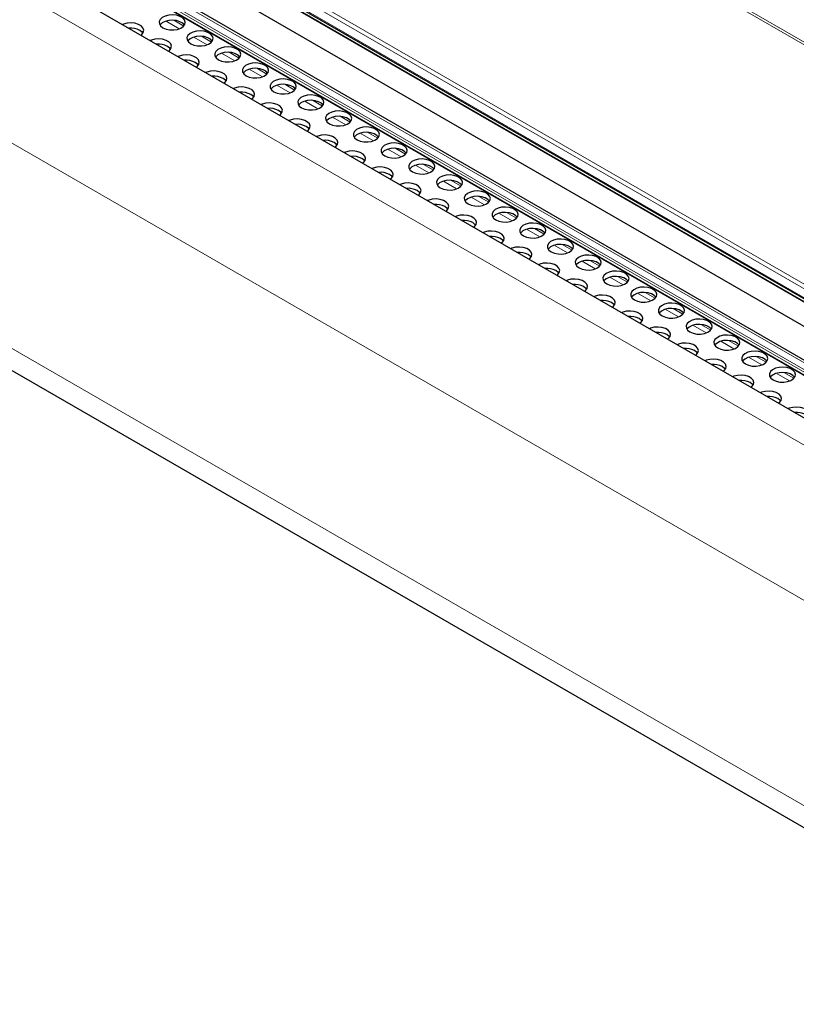
# Model space of a CAD drawing. Units: millimetres. Extents: x 0 to 841, y 0 to 594.
# Drawn here: x 88 to 93, y 75 to 81 of the extents above; entities that cross this region are included whole.
import ezdxf

# ---------------------------------------------------------------- set-up
doc = ezdxf.new("R2010")
doc.units = ezdxf.units.MM

msp = doc.modelspace()

# ---------------------------------------------------------------- linework, layer by layer
at = {"color": 7, "linetype": 'Continuous', "lineweight": 0}
for p, q in [((110.8463948, 70.6315563), (43.9502931, 109.2498538)), ((43.9625764, 109.2589341), (110.8592614, 70.6402999)), ((111.1915741, 67.9821086), (40.4917834, 108.796229)), ((111.8046928, 68.1319511), (41.4183363, 108.7651298)), ((111.7562003, 68.1027951), (41.3759096, 108.7324721)), ((111.7400968, 68.0957608), (41.3759096, 108.7161415)), ((111.771127, 68.1105108), (41.3829836, 108.7447211)), ((110.3995202, 69.3952728), (42.7096045, 108.4718293)), ((110.4115877, 69.416421), (42.721672, 108.4929776)), ((110.3943614, 69.3437759), (42.7044457, 108.4203325)), ((42.7489056, 108.3729426), (110.4388213, 69.296386)), ((111.0684008, 67.1026103), (40.37182, 107.9148777)), ((111.068357, 65.8463119), (40.37182, 106.658554)), ((89.0901756, 81.0814664), (89.0090084, 81.1283232)), ((89.1173679, 81.0984262), (89.0566115, 81.1335001)), ((89.2598816, 80.9834972), (89.1787143, 81.0303541)), ((89.2870739, 81.000457), (89.2263167, 81.0355314)), ((89.4295876, 80.885528), (89.3484203, 80.9323849)), ((89.456779, 80.9024883), (89.3960226, 80.9375622)), ((89.5992927, 80.7875593), (89.5181254, 80.8344162)), ((89.626485, 80.8045191), (89.5657278, 80.8395935)), ((89.7961901, 80.7065505), (89.7354337, 80.7416244)), ((89.7689987, 80.6895902), (89.6878314, 80.736447)), ((89.9387038, 80.5916215), (89.8575365, 80.6384783)), ((89.9658961, 80.6085813), (89.9051397, 80.6436552)), ((90.1084098, 80.4936523), (90.0272425, 80.5405092)), ((90.1356021, 80.5106121), (90.0748448, 80.5456865)), ((90.2781149, 80.3956836), (90.1969485, 80.44254)), ((90.3053072, 80.4126434), (90.2445508, 80.4477173)), ((90.4478209, 80.2977145), (90.3666536, 80.3445713)), ((90.4750132, 80.3146743), (90.4142559, 80.3497486)), ((90.6175268, 80.1997453), (90.5363596, 80.2466021)), ((90.6447183, 80.2167056), (90.5839619, 80.2517795)), ((90.787232, 80.1017766), (90.7060647, 80.1486334)), ((90.8144243, 80.1187364), (90.7536679, 80.1538103)), ((90.9569379, 80.0038074), (90.8757698, 80.0506648)), ((90.9841294, 80.0207677), (90.9233739, 80.0558411)), ((91.1538362, 79.9227981), (91.093079, 79.9578724)), ((91.126643, 79.9058387), (91.0454766, 79.9526951)), ((91.2963499, 79.8078691), (91.2151818, 79.8547264)), ((91.3235413, 79.8248294), (91.2627841, 79.8599038)), ((91.466055, 79.7099004), (91.3848869, 79.7567577)), ((91.4932465, 79.7268607), (91.4324892, 79.7619351)), ((91.6357601, 79.6119317), (91.5545937, 79.6587881)), ((91.6629516, 79.628892), (91.6021961, 79.6639654)), ((91.8054652, 79.513963), (91.7242988, 79.5608194)), ((91.8326584, 79.5309223), (91.7719012, 79.5659967)), ((91.9751721, 79.4159934), (91.894004, 79.4628507)), ((92.0023635, 79.4329537), (91.9416063, 79.468028)), ((92.1448772, 79.3180247), (92.0637108, 79.364881)), ((92.1720687, 79.334985), (92.1113131, 79.3700584)), ((92.3145823, 79.220056), (92.2334159, 79.2669124)), ((92.3417755, 79.2370153), (92.2810183, 79.2720897)), ((92.5114806, 79.1390466), (92.4507234, 79.174121)), ((92.4842891, 79.1220863), (92.403121, 79.1689437)), ((92.6539943, 79.0241177), (92.5728262, 79.070975)), ((92.6811857, 79.0410779), (92.6204302, 79.0761514)), ((92.8236994, 78.926149), (92.742533, 78.9730053)), ((92.8508925, 78.9431083), (92.7901353, 78.9781827))]:
    msp.add_line(p, q, dxfattribs=at)
at = {"color": 7, "linetype": 'Continuous', "lineweight": 30}
for p, q in [((111.2859999, 68.093017), (40.6084897, 108.8942752)), ((111.817937, 68.1412124), (41.4433345, 108.7676057)), ((41.3779833, 108.7115644), (111.7365835, 68.0944091)), ((42.7076759, 108.4113658), (110.3975916, 69.3348092)), ((42.7529112, 108.3659795), (110.4428269, 69.289423)), ((42.8159697, 108.1815574), (110.5030599, 69.106632)), ((40.4546773, 106.4754151), (111.1013192, 65.6919769))]:
    msp.add_line(p, q, dxfattribs=at)
at = {"color": 7, "linetype": 'Continuous', "lineweight": 30, "flags": 128}
for points in [[(88.9903601, 81.0876626), (89.0095453, 81.0794875), (89.0320551, 81.0749405), (89.0558866, 81.0744267), (89.0789207, 81.0779897), (89.0991133, 81.0853147), (89.114668, 81.0957492), (89.1242033, 81.1083663), (89.1268729, 81.1220465), (89.122439, 81.1355725), (89.1112962, 81.1477433), (89.0944341, 81.1574776), (89.0733506, 81.1639107), (89.0499203, 81.1664703), (89.0262237, 81.1649287), (89.0043672, 81.1594246), (88.9862929, 81.1504445), (88.9736042, 81.1387876), (88.9674322, 81.1254903), (88.9683223, 81.1117327), (88.9761979, 81.0987385), (88.9903601, 81.0876626)], [(88.8546615, 81.0423562), (88.8601086, 81.0467639), (88.8696431, 81.0593814), (88.8723135, 81.0730612), (88.8678796, 81.0865872), (88.8567369, 81.098758), (88.8398739, 81.1084928), (88.8187912, 81.1149254), (88.7953609, 81.117485), (88.7716643, 81.1159434), (88.7498078, 81.1104392), (88.7421725, 81.1072947)], [(89.1217596, 81.1039882), (89.1112962, 81.1150816), (89.0944341, 81.1248159), (89.0733506, 81.131249), (89.0499203, 81.1338086), (89.0262237, 81.132267), (89.0043672, 81.1267629), (88.9862929, 81.1177828), (88.9736042, 81.1061259), (88.9720962, 81.1039872)], [(88.8672002, 81.0550029), (88.863101, 81.060254), (88.8489388, 81.0713299)], [(89.1600652, 80.989694), (89.1792513, 80.9815183), (89.2017602, 80.9769718), (89.2255917, 80.976458), (89.2486258, 80.980021), (89.2688192, 80.9873455), (89.284374, 80.9977801), (89.2939084, 81.0103976), (89.2965788, 81.0240774), (89.292145, 81.0376034), (89.2810014, 81.0497746), (89.2641393, 81.0595089), (89.2430566, 81.0659415), (89.2196263, 81.0685011), (89.1959288, 81.06696), (89.1740731, 81.0614554), (89.155998, 81.0524758), (89.1433093, 81.0408189), (89.1371382, 81.0275211), (89.1380283, 81.0137635), (89.1459039, 81.0007694), (89.1600652, 80.989694)], [(89.0243675, 80.944387), (89.0298137, 80.9487952), (89.039349, 80.9614123), (89.0420195, 80.975092), (89.0375856, 80.988618), (89.026442, 81.0007893), (89.0095799, 81.0105236), (88.9884972, 81.0169562), (88.9650661, 81.0195163), (88.9413694, 81.0179747), (88.9195137, 81.0124701), (88.9118784, 81.0093256)], [(89.2914656, 81.006019), (89.2810014, 81.0171129), (89.2641393, 81.0268472), (89.2430566, 81.0332798), (89.2196263, 81.0358394), (89.1959288, 81.0342983), (89.1740731, 81.0287937), (89.155998, 81.0198141), (89.1433093, 81.0081572), (89.1418013, 81.0060185)], [(89.0369054, 80.9570342), (89.032807, 80.9622848), (89.0186448, 80.9733607)], [(89.1940726, 80.8464183), (89.1995197, 80.8508261), (89.209055, 80.8634431), (89.2117246, 80.8771234), (89.2072907, 80.8906494), (89.196148, 80.9028201), (89.1792858, 80.9125544), (89.1582023, 80.9189875), (89.134772, 80.9215471), (89.1110754, 80.9200055), (89.0892189, 80.9145014), (89.0815836, 80.9113569)], [(89.3297712, 80.8917248), (89.3489573, 80.8835491), (89.3714662, 80.8790027), (89.3952977, 80.8784888), (89.4183318, 80.8820518), (89.4385244, 80.8893769), (89.4540791, 80.8998114), (89.4636144, 80.9124284), (89.4662848, 80.9261082), (89.4618501, 80.9396347), (89.4507073, 80.9518055), (89.4338452, 80.9615397), (89.4127625, 80.9679723), (89.3893314, 80.9705324), (89.3656348, 80.9689908), (89.3437791, 80.9634862), (89.325704, 80.9545067), (89.3130153, 80.9428498), (89.3068433, 80.9295525), (89.3077334, 80.9157948), (89.315609, 80.9028007), (89.3297712, 80.8917248)], [(89.4611707, 80.9080503), (89.4507073, 80.9191438), (89.4338452, 80.928878), (89.4127625, 80.9353106), (89.3893314, 80.9378707), (89.3656348, 80.9363291), (89.3437791, 80.9308245), (89.325704, 80.921845), (89.3130153, 80.9101881), (89.3115073, 80.9080494)], [(89.2066113, 80.859065), (89.2025121, 80.8643161), (89.1883508, 80.8753915)], [(89.4994771, 80.7937556), (89.5186624, 80.7855804), (89.5411713, 80.781034), (89.5650028, 80.7805201), (89.5880369, 80.7840831), (89.6082303, 80.7914077), (89.6237851, 80.8018422), (89.6333204, 80.8144592), (89.6359899, 80.8281395), (89.6315561, 80.8416655), (89.6204133, 80.8538363), (89.6035512, 80.8635706), (89.5824677, 80.8700037), (89.5590374, 80.8725633), (89.5353407, 80.8710217), (89.5134842, 80.8655175), (89.4954091, 80.856538), (89.4827212, 80.8448806), (89.4765493, 80.8315833), (89.4774394, 80.8178256), (89.485315, 80.8048315), (89.4994771, 80.7937556)], [(89.3637786, 80.7484491), (89.3692257, 80.7528569), (89.3787601, 80.7654744), (89.3814306, 80.7791542), (89.3769967, 80.7926802), (89.3658531, 80.8048515), (89.348991, 80.8145857), (89.3279083, 80.8210183), (89.304478, 80.8235779), (89.2807805, 80.8220368), (89.2589248, 80.8165322), (89.2512895, 80.8133877)], [(89.6308767, 80.8100812), (89.6204133, 80.8211746), (89.6035512, 80.8309089), (89.5824677, 80.837342), (89.5590374, 80.8399016), (89.5353407, 80.83836), (89.5134842, 80.8328558), (89.4954091, 80.8238763), (89.4827212, 80.8122189), (89.4812124, 80.8100807)], [(89.3763173, 80.7610959), (89.3722181, 80.7663469), (89.3580559, 80.7774228)], [(89.6691823, 80.6957869), (89.6883684, 80.6876113), (89.7108773, 80.6830648), (89.7347088, 80.6825509), (89.7577429, 80.686114), (89.7779355, 80.693439), (89.7934902, 80.7038735), (89.8030255, 80.7164905), (89.8056959, 80.7301703), (89.8012621, 80.7436963), (89.7901184, 80.7558676), (89.7732563, 80.7656019), (89.7521736, 80.7720345), (89.7287434, 80.7745941), (89.7050459, 80.773053), (89.6831902, 80.7675484), (89.6651151, 80.7585688), (89.6524264, 80.7469119), (89.6462544, 80.7336146), (89.6471445, 80.719857), (89.6550201, 80.7068628), (89.6691823, 80.6957869)], [(89.8005827, 80.712112), (89.7901184, 80.7232059), (89.7732563, 80.7329402), (89.7521736, 80.7393728), (89.7287434, 80.7419324), (89.7050459, 80.7403913), (89.6831902, 80.7348867), (89.6651151, 80.7259071), (89.6524264, 80.7142502), (89.6509184, 80.7121115)], [(89.5334837, 80.6504804), (89.5389308, 80.6548882), (89.5484661, 80.6675052), (89.5511357, 80.6811855), (89.5467018, 80.6947115), (89.5355591, 80.7068823), (89.5186969, 80.7166166), (89.4976134, 80.7230497), (89.4741831, 80.7256093), (89.4504865, 80.7240677), (89.4286308, 80.718563), (89.4209947, 80.715419)], [(89.5460224, 80.6631272), (89.5419241, 80.6683778), (89.5277619, 80.6794537)], [(89.7031897, 80.5525113), (89.7086368, 80.556919), (89.7181712, 80.5695365), (89.7208417, 80.5832163), (89.7164078, 80.5967423), (89.705265, 80.6089131), (89.6884021, 80.6186479), (89.6673194, 80.6250805), (89.6438891, 80.6276401), (89.6201916, 80.626099), (89.5983359, 80.6205944), (89.5907006, 80.6174498)], [(89.8388882, 80.5978178), (89.8580735, 80.5896426), (89.8805833, 80.5850956), (89.9044148, 80.5845818), (89.9274489, 80.5881448), (89.9476414, 80.5954698), (89.9631962, 80.6059044), (89.9727315, 80.6185214), (89.975401, 80.6322016), (89.9709672, 80.6457276), (89.9598244, 80.6578984), (89.9429623, 80.6676327), (89.9218788, 80.6740658), (89.8984485, 80.6766254), (89.8747518, 80.6750838), (89.8528953, 80.6695797), (89.8348211, 80.6605996), (89.8221323, 80.6489427), (89.8159604, 80.6356454), (89.8168505, 80.6218878), (89.8247261, 80.6088936), (89.8388882, 80.5978178)], [(89.9702878, 80.6141433), (89.9598244, 80.6252367), (89.9429623, 80.634971), (89.9218788, 80.6414041), (89.8984485, 80.6439637), (89.8747518, 80.6424221), (89.8528953, 80.636918), (89.8348211, 80.6279379), (89.8221323, 80.616281), (89.8206235, 80.6141428)], [(89.7157284, 80.565158), (89.7116292, 80.5704091), (89.697467, 80.581485)], [(90.0085934, 80.4998491), (90.0277795, 80.4916734), (90.0502884, 80.487127), (90.0741199, 80.4866131), (90.097154, 80.4901761), (90.1173474, 80.4975007), (90.1329021, 80.5079352), (90.1424366, 80.5205527), (90.145107, 80.5342325), (90.1406732, 80.5477585), (90.1295295, 80.5599297), (90.1126674, 80.569664), (90.0915847, 80.5760966), (90.0681545, 80.5786562), (90.044457, 80.5771151), (90.0226013, 80.5716105), (90.0045262, 80.562631), (89.9918375, 80.550974), (89.9856663, 80.5376763), (89.9865565, 80.5239186), (89.994432, 80.5109245), (90.0085934, 80.4998491)], [(89.8728957, 80.4545421), (89.8783419, 80.4589504), (89.8878772, 80.4715674), (89.8905476, 80.4852471), (89.8861129, 80.4987736), (89.8749702, 80.5109444), (89.858108, 80.5206787), (89.8370253, 80.5271113), (89.8135942, 80.5296714), (89.7898976, 80.5281298), (89.7680419, 80.5226252), (89.7604066, 80.5194807)], [(90.1399938, 80.5161741), (90.1295295, 80.527268), (90.1126674, 80.5370023), (90.0915847, 80.5434349), (90.0681545, 80.5459945), (90.044457, 80.5444534), (90.0226013, 80.5389488), (90.0045262, 80.5299693), (89.9918375, 80.5183123), (89.9903295, 80.5161737)], [(89.8854335, 80.4671893), (89.8813352, 80.4724399), (89.867173, 80.4835158)], [(90.1782993, 80.4018799), (90.1974854, 80.3937042), (90.2199944, 80.3891578), (90.2438259, 80.3886439), (90.26686, 80.3922069), (90.2870525, 80.399532), (90.3026073, 80.4099665), (90.3121426, 80.4225835), (90.314813, 80.4362633), (90.3103783, 80.4497898), (90.2992355, 80.4619606), (90.2823734, 80.4716949), (90.2612899, 80.4781279), (90.2378596, 80.4806875), (90.2141629, 80.4791459), (90.1923073, 80.4736413), (90.1742322, 80.4646618), (90.1615434, 80.4530049), (90.1553715, 80.4397076), (90.1562616, 80.4259499), (90.1641372, 80.4129558), (90.1782993, 80.4018799)], [(90.3096989, 80.4182055), (90.2992355, 80.4292989), (90.2823734, 80.4390332), (90.2612899, 80.4454662), (90.2378596, 80.4480258), (90.2141629, 80.4464842), (90.1923073, 80.4409796), (90.1742322, 80.4320001), (90.1615434, 80.4203432), (90.1600354, 80.4182045)], [(90.0426008, 80.3565734), (90.0480479, 80.3609812), (90.0575832, 80.3735982), (90.0602528, 80.3872785), (90.0558189, 80.4008045), (90.0446761, 80.4129753), (90.027814, 80.4227095), (90.0067305, 80.4291426), (89.9833002, 80.4317022), (89.9596036, 80.4301606), (89.937747, 80.4246565), (89.9301117, 80.421512)], [(90.0551395, 80.3692201), (90.0510403, 80.3744712), (90.036879, 80.3855466)], [(90.3480053, 80.3039107), (90.3671906, 80.2957356), (90.3896995, 80.2911891), (90.413531, 80.2906752), (90.4365651, 80.2942382), (90.4567585, 80.3015628), (90.4723132, 80.3119973), (90.4818485, 80.3246143), (90.4845181, 80.3382946), (90.4800843, 80.3518206), (90.4689415, 80.3639914), (90.4520785, 80.3737262), (90.4309958, 80.3801588), (90.4075656, 80.3827184), (90.3838689, 80.3811768), (90.3620124, 80.3756726), (90.3439373, 80.3666931), (90.3312494, 80.3550357), (90.3250774, 80.3417384), (90.3259676, 80.3279808), (90.3338431, 80.3149866), (90.3480053, 80.3039107)], [(90.2123068, 80.2586042), (90.2177538, 80.263012), (90.2272883, 80.2756295), (90.2299587, 80.2893093), (90.2255249, 80.3028353), (90.2143813, 80.3150066), (90.1975191, 80.3247409), (90.1764364, 80.3311735), (90.1530062, 80.3337331), (90.1293087, 80.3321919), (90.107453, 80.3266873), (90.0998177, 80.3235428)], [(90.4794049, 80.3202363), (90.4689415, 80.3313297), (90.4520785, 80.3410645), (90.4309958, 80.3474971), (90.4075656, 80.3500567), (90.3838689, 80.3485151), (90.3620124, 80.3430109), (90.3439373, 80.3340314), (90.3312494, 80.322374), (90.3297406, 80.3202358)], [(90.2248455, 80.271251), (90.2207463, 80.2765021), (90.2065841, 80.287578)], [(90.5177104, 80.205942), (90.5368965, 80.1977664), (90.5594055, 80.1932199), (90.583237, 80.1927061), (90.6062711, 80.1962691), (90.6264636, 80.2035941), (90.6420184, 80.2140286), (90.6515537, 80.2266457), (90.6542241, 80.2403254), (90.6497902, 80.2538514), (90.6386466, 80.2660227), (90.6217845, 80.275757), (90.6007018, 80.2821896), (90.5772707, 80.2847497), (90.553574, 80.2832081), (90.5317184, 80.2777035), (90.5136433, 80.2687239), (90.5009545, 80.257067), (90.4947826, 80.2437697), (90.4956727, 80.2300121), (90.5035483, 80.2170179), (90.5177104, 80.205942)], [(90.3820119, 80.1606356), (90.387459, 80.1650433), (90.3969943, 80.1776603), (90.3996639, 80.1913406), (90.39523, 80.2048666), (90.3840872, 80.2170374), (90.3672251, 80.2267717), (90.3461416, 80.2332048), (90.3227113, 80.2357644), (90.2990147, 80.2342228), (90.277159, 80.2287182), (90.2695228, 80.2255741)], [(90.64911, 80.2222676), (90.6386466, 80.233361), (90.6217845, 80.2430953), (90.6007018, 80.2495279), (90.5772707, 80.252088), (90.553574, 80.2505464), (90.5317184, 80.2450418), (90.5136433, 80.2360622), (90.5009545, 80.2244053), (90.4994465, 80.2222666)], [(90.3945506, 80.1732823), (90.3904522, 80.1785329), (90.3762901, 80.1896088)], [(90.5517179, 80.0626664), (90.5571649, 80.0670742), (90.5666994, 80.0796917), (90.5693698, 80.0933714), (90.564936, 80.1068974), (90.5537924, 80.1190687), (90.5369302, 80.128803), (90.5158475, 80.1352356), (90.4924173, 80.1377952), (90.4687198, 80.1362541), (90.4468641, 80.1307495), (90.4392288, 80.127605)], [(90.6874164, 80.1079729), (90.7066017, 80.0997977), (90.7291106, 80.0952512), (90.752943, 80.0947369), (90.7759771, 80.0982999), (90.7961696, 80.1056249), (90.8117243, 80.1160595), (90.8212596, 80.1286765), (90.8239292, 80.1423568), (90.8194954, 80.1558828), (90.8083526, 80.1680535), (90.7914905, 80.1777878), (90.7704069, 80.1842209), (90.7469767, 80.1867805), (90.72328, 80.1852389), (90.7014235, 80.1797348), (90.6833484, 80.1707552), (90.6706605, 80.1590978), (90.6644885, 80.1458005), (90.6653787, 80.1320429), (90.6732542, 80.1190488), (90.6874164, 80.1079729)], [(90.818816, 80.1242984), (90.8083526, 80.1353918), (90.7914905, 80.1451261), (90.7704069, 80.1515592), (90.7469767, 80.1541188), (90.72328, 80.1525772), (90.7014235, 80.1470731), (90.6833484, 80.1380935), (90.6706605, 80.1264361), (90.6691517, 80.1242979)], [(90.5642566, 80.0753131), (90.5601574, 80.0805642), (90.5459952, 80.0916401)], [(90.8571224, 80.0100037), (90.8763076, 80.0018285), (90.8988174, 79.9972816), (90.9226489, 79.9967677), (90.945683, 80.0003307), (90.9658747, 80.0076563), (90.9814303, 80.0180903), (90.9909656, 80.0307073), (90.9936343, 80.0443881), (90.9892005, 80.0579141), (90.9780586, 80.0700844), (90.9611964, 80.0798187), (90.9401129, 80.0862517), (90.9166826, 80.0888113), (90.892986, 80.0872697), (90.8711286, 80.0817661), (90.8530544, 80.0727861), (90.8403665, 80.0611287), (90.8341945, 80.0478314), (90.8350846, 80.0340737), (90.8429594, 80.0210801), (90.8571224, 80.0100037)], [(90.721423, 79.9646977), (90.7268701, 79.9691055), (90.7364054, 79.9817225), (90.7390758, 79.9954023), (90.734642, 80.0089283), (90.7234983, 80.0210995), (90.7066362, 80.0308338), (90.6855535, 80.0372664), (90.6621224, 80.0398265), (90.6384258, 80.0382849), (90.6165701, 80.0327803), (90.6089339, 80.0296363)], [(90.9885211, 80.0263297), (90.9780586, 80.0374227), (90.9611964, 80.047157), (90.9401129, 80.05359), (90.9166826, 80.0561496), (90.892986, 80.054608), (90.8711286, 80.0491044), (90.8530544, 80.0401244), (90.8403665, 80.028467), (90.8388576, 80.0263288)], [(90.7339625, 79.9773439), (90.7298625, 79.9825955), (90.7157012, 79.9936709)], [(91.0268275, 79.912035), (91.0460128, 79.9038598), (91.0685225, 79.8993129), (91.0923541, 79.898799), (91.1153882, 79.902362), (91.1355816, 79.9096866), (91.1511354, 79.9201216), (91.1606707, 79.9327386), (91.1633412, 79.9464184), (91.1589073, 79.9599444), (91.1477637, 79.9721157), (91.1309016, 79.98185), (91.109818, 79.9882831), (91.0863878, 79.9908427), (91.0626911, 79.9893011), (91.0408354, 79.9837964), (91.0227595, 79.9748174), (91.0100716, 79.96316), (91.0038996, 79.9498627), (91.0047898, 79.936105), (91.0126662, 79.9231104), (91.0268275, 79.912035)], [(91.1582279, 79.9283601), (91.1477637, 79.939454), (91.1309016, 79.9491883), (91.109818, 79.9556214), (91.0863878, 79.958181), (91.0626911, 79.9566394), (91.0408354, 79.9511347), (91.0227595, 79.9421557), (91.0100716, 79.9304983), (91.0085628, 79.9283601)], [(90.8911298, 79.866728), (90.8965752, 79.8711368), (90.9061105, 79.8837538), (90.9087809, 79.8974336), (90.9043471, 79.9109596), (90.8932035, 79.9231309), (90.8763413, 79.9328651), (90.8552595, 79.9392973), (90.8318275, 79.9418578), (90.8081309, 79.9403162), (90.7862752, 79.9348116), (90.7786399, 79.9316671)], [(90.9036677, 79.8793753), (90.8995693, 79.8846259), (90.8854063, 79.8957022)], [(91.060835, 79.7687593), (91.066282, 79.7731671), (91.0758173, 79.7857841), (91.0784861, 79.7994649), (91.0740522, 79.8129909), (91.0629103, 79.8251612), (91.0460482, 79.8348955), (91.0249646, 79.8413286), (91.0015343, 79.8438882), (90.9778377, 79.8423466), (90.9559803, 79.8368429), (90.948345, 79.8336984)], [(91.1965326, 79.8140663), (91.2157196, 79.8058902), (91.2382277, 79.8013442), (91.2620592, 79.8008303), (91.2850933, 79.8043934), (91.3052867, 79.8117179), (91.3208406, 79.8221529), (91.3303759, 79.8347699), (91.3330463, 79.8484497), (91.3286124, 79.8619757), (91.3174688, 79.874147), (91.3006067, 79.8838813), (91.2795248, 79.8903134), (91.2560929, 79.892874), (91.2323962, 79.8913324), (91.2105406, 79.8858278), (91.1924663, 79.8768477), (91.1797767, 79.8651913), (91.1736048, 79.851894), (91.1744949, 79.8381364), (91.1823713, 79.8251417), (91.1965326, 79.8140663)], [(91.327933, 79.8303914), (91.3174688, 79.8414853), (91.3006067, 79.8512196), (91.2795248, 79.8576517), (91.2560929, 79.8602123), (91.2323962, 79.8586707), (91.2105406, 79.8531661), (91.1924663, 79.844186), (91.1797767, 79.8325296), (91.1782696, 79.8303904)], [(91.0733728, 79.7814066), (91.0692744, 79.7866572), (91.0551131, 79.7977326)], [(91.3662395, 79.7160967), (91.3854247, 79.7079215), (91.4079328, 79.7033755), (91.4317643, 79.7028617), (91.4547984, 79.7064247), (91.4749918, 79.7137492), (91.4905474, 79.7241833), (91.5000827, 79.7368003), (91.5027514, 79.750481), (91.4983176, 79.764007), (91.4871756, 79.7761773), (91.4703135, 79.7859116), (91.44923, 79.7923447), (91.4257997, 79.7949043), (91.4021031, 79.7933627), (91.3802457, 79.7878591), (91.3621714, 79.778879), (91.3494836, 79.7672216), (91.3433116, 79.7539243), (91.3442017, 79.7401667), (91.3520764, 79.727173), (91.3662395, 79.7160967)], [(91.2305401, 79.6707907), (91.2359871, 79.6751984), (91.2455225, 79.6878155), (91.2481929, 79.7014952), (91.243759, 79.7150212), (91.2326154, 79.7271925), (91.2157533, 79.7369268), (91.1946697, 79.7433599), (91.1712395, 79.7459195), (91.1475428, 79.7443779), (91.1256872, 79.7388733), (91.1180518, 79.7357288)], [(91.4976382, 79.7324227), (91.4871756, 79.7435156), (91.4703135, 79.7532499), (91.44923, 79.759683), (91.4257997, 79.7622426), (91.4021031, 79.760701), (91.3802457, 79.7551974), (91.3621714, 79.7462173), (91.3494836, 79.7345599), (91.3479747, 79.7324217)], [(91.2430796, 79.6834369), (91.2389796, 79.6886885), (91.2248182, 79.6997639)], [(91.5359446, 79.618128), (91.5551298, 79.6099528), (91.5776396, 79.6054059), (91.6014711, 79.604892), (91.6245052, 79.608455), (91.6446969, 79.6157805), (91.6602525, 79.6262146), (91.6697878, 79.6388316), (91.6724582, 79.6525114), (91.6680244, 79.6660374), (91.6568807, 79.6782087), (91.6400186, 79.6879429), (91.6189351, 79.694376), (91.5955048, 79.6969356), (91.5718082, 79.695394), (91.5499525, 79.6898894), (91.5318766, 79.6809104), (91.5191887, 79.669253), (91.5130167, 79.6559557), (91.5139068, 79.642198), (91.5217816, 79.6292044), (91.5359446, 79.618128)], [(91.667345, 79.6344531), (91.6568807, 79.645547), (91.6400186, 79.6552812), (91.6189351, 79.6617143), (91.5955048, 79.6642739), (91.5718082, 79.6627323), (91.5499525, 79.6572277), (91.5318766, 79.6482487), (91.5191887, 79.6365913), (91.5176798, 79.6344531)], [(91.4002452, 79.572822), (91.4056923, 79.5772298), (91.4152276, 79.5898468), (91.417898, 79.6035265), (91.4134642, 79.6170526), (91.4023205, 79.6292238), (91.3854584, 79.6389581), (91.3643749, 79.6453912), (91.3409446, 79.6479508), (91.317248, 79.6464092), (91.2953923, 79.6409046), (91.287757, 79.6377601)], [(91.4127847, 79.5854682), (91.4086864, 79.5907188), (91.3945234, 79.6017952)], [(91.7056497, 79.5201593), (91.724835, 79.5119841), (91.7473447, 79.5074372), (91.7711763, 79.5069233), (91.7942104, 79.5104863), (91.8144038, 79.5178109), (91.8299576, 79.5282459), (91.8394929, 79.5408629), (91.8421634, 79.5545427), (91.8377295, 79.5680687), (91.8265859, 79.58024), (91.8097238, 79.5899743), (91.7886402, 79.5964073), (91.76521, 79.5989669), (91.7415133, 79.5974253), (91.7196576, 79.5919207), (91.7015834, 79.5829407), (91.6888938, 79.5712843), (91.6827218, 79.557987), (91.683612, 79.5442293), (91.6914884, 79.5312347), (91.7056497, 79.5201593)], [(91.569952, 79.4748523), (91.5753991, 79.4792601), (91.5849327, 79.4918781), (91.5876031, 79.5055579), (91.5831693, 79.5190839), (91.5720273, 79.5312542), (91.5551635, 79.5409894), (91.5340817, 79.5474215), (91.5106514, 79.5499811), (91.4869531, 79.5484405), (91.4650974, 79.5429359), (91.4574621, 79.5397914)], [(91.8370501, 79.5364844), (91.8265859, 79.5475783), (91.8097238, 79.5573126), (91.7886402, 79.5637456), (91.76521, 79.5663052), (91.7415133, 79.5647636), (91.7196576, 79.559259), (91.7015834, 79.550279), (91.6888938, 79.5386226), (91.6873866, 79.5364834)], [(91.5824899, 79.4874995), (91.5783915, 79.4927501), (91.5642285, 79.5038265)], [(91.8753548, 79.4221906), (91.8945418, 79.4140145), (91.9170499, 79.4094685), (91.9408814, 79.4089546), (91.9639155, 79.4125176), (91.9841089, 79.4198422), (91.9996644, 79.4302762), (92.0091981, 79.4428942), (92.0118685, 79.456574), (92.0074346, 79.4701), (91.996291, 79.4822713), (91.9794289, 79.4920056), (91.958347, 79.4984377), (91.9349168, 79.5009973), (91.9112184, 79.4994567), (91.8893628, 79.493952), (91.8712885, 79.484972), (91.8585989, 79.4733156), (91.8524286, 79.4600173), (91.8533188, 79.4462597), (91.8611935, 79.433266), (91.8753548, 79.4221906)], [(91.7396572, 79.3768836), (91.7451042, 79.3812914), (91.7546395, 79.3939084), (91.7573099, 79.4075882), (91.7528744, 79.4211152), (91.7417325, 79.4332855), (91.7248704, 79.4430198), (91.7037868, 79.4494529), (91.6803565, 79.4520125), (91.6566599, 79.4504709), (91.6348042, 79.4449662), (91.6271689, 79.4418217)], [(92.0067552, 79.4385157), (91.996291, 79.4496096), (91.9794289, 79.4593439), (91.958347, 79.465776), (91.9349168, 79.4683356), (91.9112184, 79.466795), (91.8893628, 79.4612903), (91.8712885, 79.4523103), (91.8585989, 79.4406539), (91.8570918, 79.4385147)], [(91.752195, 79.3895309), (91.7480966, 79.3947815), (91.7339353, 79.4058569)], [(91.9093623, 79.2789149), (91.9148093, 79.2833227), (91.9243447, 79.2959397), (91.9270151, 79.3096195), (91.9225812, 79.3231455), (91.9114376, 79.3353168), (91.8945755, 79.3450511), (91.8734919, 79.3514842), (91.8500617, 79.3540438), (91.826365, 79.3525022), (91.8045094, 79.3469976), (91.796874, 79.343853)], [(92.0450617, 79.324221), (92.0642469, 79.3160458), (92.0867567, 79.3114988), (92.1105882, 79.310985), (92.1336223, 79.314548), (92.153814, 79.3218735), (92.1693696, 79.3323076), (92.1789049, 79.3449246), (92.1815753, 79.3586043), (92.1771398, 79.3721313), (92.1659978, 79.3843016), (92.1491357, 79.3940359), (92.1280522, 79.400469), (92.1046219, 79.4030286), (92.0809253, 79.401487), (92.0590696, 79.3959824), (92.0409936, 79.3870033), (92.0283058, 79.3753459), (92.0221338, 79.3620486), (92.0230239, 79.348291), (92.0308986, 79.3352973), (92.0450617, 79.324221)], [(92.1764604, 79.340547), (92.1659978, 79.3516399), (92.1491357, 79.3613742), (92.1280522, 79.3678073), (92.1046219, 79.3703669), (92.0809253, 79.3688253), (92.0590696, 79.3633207), (92.0409936, 79.3543416), (92.0283058, 79.3426842), (92.0267969, 79.340546)], [(91.9219018, 79.2915612), (91.9178018, 79.2968128), (91.9036404, 79.3078882)], [(92.2147668, 79.2262523), (92.233952, 79.2180771), (92.2564618, 79.2135301), (92.2802933, 79.2130163), (92.3033274, 79.2165793), (92.3235208, 79.2239039), (92.3390747, 79.2343389), (92.34861, 79.2469559), (92.3512804, 79.2606357), (92.3468466, 79.2741617), (92.3357029, 79.2863329), (92.3188408, 79.2960672), (92.2977573, 79.3025003), (92.274327, 79.3050599), (92.2506304, 79.3035183), (92.2287747, 79.2980137), (92.2106988, 79.2890346), (92.1980109, 79.2773772), (92.1918389, 79.2640799), (92.192729, 79.2503223), (92.2006054, 79.2373277), (92.2147668, 79.2262523)], [(92.0790691, 79.1809453), (92.0845162, 79.1853531), (92.0940498, 79.1979711), (92.0967202, 79.2116508), (92.0922864, 79.2251768), (92.0811427, 79.2373481), (92.0642806, 79.2470824), (92.0431988, 79.2535145), (92.0197685, 79.2560741), (91.9960702, 79.2545335), (91.9742145, 79.2490289), (91.9665792, 79.2458844)], [(92.3461672, 79.2425773), (92.3357029, 79.2536712), (92.3188408, 79.2634055), (92.2977573, 79.2698386), (92.274327, 79.2723982), (92.2506304, 79.2708566), (92.2287747, 79.265352), (92.2106988, 79.2563729), (92.1980109, 79.2447155), (92.196502, 79.2425773)], [(92.0916069, 79.1935925), (92.0875086, 79.1988431), (92.0733456, 79.2099195)], [(92.3844719, 79.1282836), (92.4036588, 79.1201074), (92.4261669, 79.1155615), (92.4499985, 79.1150476), (92.4730326, 79.1186106), (92.493226, 79.1259352), (92.5087798, 79.1363702), (92.5183151, 79.1489872), (92.5209856, 79.162667), (92.5165517, 79.176193), (92.5054081, 79.1883643), (92.488546, 79.1980985), (92.4674641, 79.2045307), (92.4440338, 79.2070903), (92.4203355, 79.2055496), (92.3984798, 79.200045), (92.3804056, 79.191065), (92.367716, 79.1794086), (92.361544, 79.1661113), (92.3624342, 79.1523536), (92.3703106, 79.139359), (92.3844719, 79.1282836)], [(92.5158723, 79.1446087), (92.5054081, 79.1557026), (92.488546, 79.1654368), (92.4674641, 79.171869), (92.4440338, 79.1744286), (92.4203355, 79.1728879), (92.3984798, 79.1673833), (92.3804056, 79.1584033), (92.367716, 79.1467469), (92.3662088, 79.1446077)], [(92.2487742, 79.0829766), (92.2542213, 79.0873844), (92.2637566, 79.1000014), (92.2664253, 79.1136821), (92.2619915, 79.1272082), (92.2508495, 79.1393785), (92.2339874, 79.1491127), (92.2129039, 79.1555458), (92.1894736, 79.1581054), (92.165777, 79.1565638), (92.1439213, 79.1510592), (92.1362843, 79.1479157)], [(92.2613121, 79.0956238), (92.2572137, 79.1008744), (92.2430524, 79.1119498)], [(92.4184794, 78.9850079), (92.4239264, 78.9894157), (92.4334617, 79.0020327), (92.4361321, 79.0157125), (92.4316983, 79.0292385), (92.4205547, 79.0414098), (92.4036926, 79.0511441), (92.382609, 79.0575771), (92.3591787, 79.0601367), (92.3354821, 79.0585951), (92.3136264, 79.0530905), (92.3059911, 79.049946)], [(92.5541787, 79.0303139), (92.573364, 79.0221388), (92.5958721, 79.0175928), (92.6197053, 79.0170779), (92.6427394, 79.0206409), (92.6629311, 79.0279665), (92.6784866, 79.0384005), (92.6880219, 79.0510175), (92.6906907, 79.0646983), (92.6862568, 79.0782243), (92.6751149, 79.0903946), (92.6582528, 79.1001289), (92.6371692, 79.106562), (92.613739, 79.1091216), (92.5900423, 79.10758), (92.568185, 79.1020763), (92.5501107, 79.0930963), (92.5374228, 79.0814389), (92.5312508, 79.0681416), (92.532141, 79.054384), (92.5400157, 79.0413903), (92.5541787, 79.0303139)], [(92.6855774, 79.04664), (92.6751149, 79.0577329), (92.6582528, 79.0674672), (92.6371692, 79.0739003), (92.613739, 79.0764599), (92.5900423, 79.0749183), (92.568185, 79.0694146), (92.5501107, 79.0604346), (92.5374228, 79.0487772), (92.535914, 79.046639)], [(92.4310189, 78.9976542), (92.4269188, 79.0029057), (92.4127575, 79.0139812)], [(92.7238839, 78.9323452), (92.7430691, 78.9241701), (92.7655789, 78.9196231), (92.7894104, 78.9191093), (92.8124445, 78.9226723), (92.8326379, 78.9299968), (92.8481918, 78.9404318), (92.8577271, 78.9530489), (92.8603975, 78.9667286), (92.8559636, 78.9802546), (92.84482, 78.9924259), (92.8279579, 79.0021602), (92.8068744, 79.0085933), (92.7834441, 79.0111529), (92.7597475, 79.0096113), (92.7378918, 79.0041067), (92.7198158, 78.9951276), (92.707128, 78.9834702), (92.700956, 78.9701729), (92.7018461, 78.9564153), (92.7097225, 78.9434206), (92.7238839, 78.9323452)], [(92.5881862, 78.8870383), (92.5936315, 78.891447), (92.6031669, 78.904064), (92.6058373, 78.9177438), (92.6014034, 78.9312698), (92.5902598, 78.9434411), (92.5733977, 78.9531754), (92.5523158, 78.9596075), (92.5288839, 78.9621681), (92.5051872, 78.9606265), (92.4833316, 78.9551218), (92.4756962, 78.9519773)], [(92.8552842, 78.9486703), (92.84482, 78.9597642), (92.8279579, 78.9694985), (92.8068744, 78.9759316), (92.7834441, 78.9784912), (92.7597475, 78.9769496), (92.7378918, 78.971445), (92.7198158, 78.9624659), (92.707128, 78.9508085), (92.7056191, 78.9486703)], [(92.600724, 78.8996855), (92.5966257, 78.9049361), (92.5824626, 78.9160125)], [(92.7578913, 78.7890696), (92.7633384, 78.7934774), (92.7728737, 78.8060944), (92.7755424, 78.8197751), (92.7711086, 78.8333011), (92.7599666, 78.8454714), (92.7431045, 78.8552057), (92.722021, 78.8616388), (92.6985907, 78.8641984), (92.674894, 78.8626568), (92.6530367, 78.8571532), (92.6454014, 78.8540086)], [(92.7704291, 78.8017168), (92.7663308, 78.8069674), (92.7521694, 78.8180428)], [(92.9275964, 78.6911009), (92.9330435, 78.6955087), (92.9425788, 78.7081257), (92.9452492, 78.7218055), (92.9408154, 78.7353315), (92.9296717, 78.7475027), (92.9128096, 78.757237), (92.8917261, 78.7636701), (92.8682958, 78.7662297), (92.8445992, 78.7646881), (92.8227435, 78.7591835), (92.8151082, 78.756039)]]:
    msp.add_lwpolyline(points, dxfattribs=at)
at = {"color": 7, "linetype": 'Continuous', "lineweight": 30}
for centre, radius, start, end in [((88.7927953, 80.9623934), 0.122553, 62.73440036, 95.17129806), ((88.9625005, 80.8644252), 0.1225526, 62.73384512, 95.17132422), ((89.1322065, 80.766456), 0.1225526, 62.73384512, 95.17132422), ((89.3019112, 80.6684856), 0.1225543, 62.73408129, 95.17108806), ((89.4716176, 80.5705182), 0.1225526, 62.73384512, 95.17132422), ((89.6413235, 80.4725485), 0.122553, 62.73440036, 95.17129806), ((89.8110287, 80.3745803), 0.1225526, 62.73384512, 95.17132422), ((89.9807346, 80.2766111), 0.1225526, 62.73384512, 95.17132422), ((90.1504394, 80.1786407), 0.1225543, 62.73408129, 95.17108806), ((90.3201457, 80.0806733), 0.1225526, 62.73384512, 95.17132422), ((90.4898517, 79.9827036), 0.122553, 62.73440036, 95.17129806), ((90.6595568, 79.8847354), 0.1225526, 62.73384512, 95.17132422), ((90.8292616, 79.786765), 0.1225543, 62.73408129, 95.17108806), ((90.9989691, 79.6887989), 0.1225508, 62.73360898, 95.17156036), ((91.1686736, 79.5908266), 0.1225543, 62.73408129, 95.17108806), ((91.3383787, 79.4928579), 0.1225543, 62.73408129, 95.17108806), ((91.5080862, 79.3948908), 0.1225518, 62.73471946, 95.17150804), ((91.6777913, 79.2969231), 0.1225508, 62.73360898, 95.17156036), ((91.8474957, 79.1989509), 0.1225543, 62.73408129, 95.17108806), ((92.0172009, 79.1009822), 0.1225543, 62.73408129, 95.17108806), ((92.1869084, 79.0030161), 0.1225508, 62.73360898, 95.17156037), ((92.3566128, 78.9050439), 0.1225543, 62.73408129, 95.17108806), ((92.5263179, 78.8070752), 0.1225543, 62.73408129, 95.17108806), ((92.6960255, 78.7091091), 0.1225508, 62.73360898, 95.17156036), ((92.8657299, 78.6111368), 0.1225543, 62.73408129, 95.17108806)]:
    msp.add_arc(centre, radius, start, end, dxfattribs=at)

doc.saveas('drawing.dxf')
